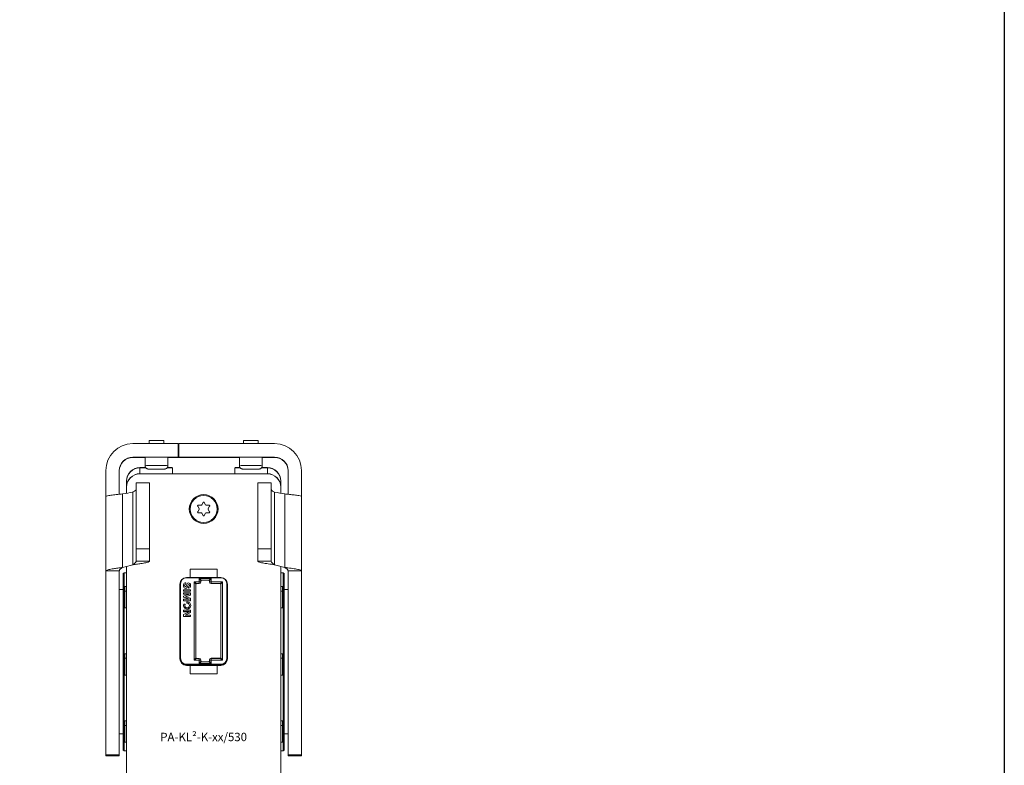
# Model space of a CAD drawing. Units: inches. Extents: x 0 to 32041, y -174 to 19884.
# Drawn here: x 1922 to 2215, y 5578 to 5800 of the extents above; entities that cross this region are included whole.
import ezdxf

# ---------------------------------------------------------------- set-up
doc = ezdxf.new("R2010")
doc.units = ezdxf.units.IN
doc.header["$MEASUREMENT"] = 0
doc.layers.add('SIMON-PROtec_01', color=40, linetype='Continuous', lineweight=15)
doc.layers.add('SIMON-PROtec_06', color=1, linetype='Continuous', lineweight=15)
doc.layers.add('SIMON-PROtec_0x', color=7, linetype='Continuous', lineweight=30, plot=False)
doc.styles.get("Standard").update_dxf_attribs({"font": 'arial.ttf'})

msp = doc.modelspace()

# ---------------------------------------------------------------- linework, layer by layer
at = {"layer": 'SIMON-PROtec_01'}
for p, q in [((1955.216, 5673.673), (1968.793, 5673.673)), ((1960.093, 5674.613), (1960.093, 5673.673)), ((1964.493, 5674.613), (1964.493, 5673.673)), ((1968.793, 5669.673), (1968.793, 5673.673)), ((1968.793, 5673.649), (1968.938, 5673.649)), ((1968.938, 5673.673), (1997.516, 5673.673)), ((1968.938, 5673.673), (1968.938, 5669.673)), ((1988.238, 5674.613), (1988.238, 5673.673)), ((1992.638, 5674.613), (1992.638, 5673.673)), ((1955.216, 5669.673), (1955.216, 5669.553)), ((1968.793, 5669.673), (1955.216, 5669.673)), ((1955.216, 5669.553), (1958.893, 5669.553)), ((1958.893, 5669.613), (1958.893, 5667.113)), ((1965.693, 5669.613), (1965.693, 5667.113)), ((1965.693, 5669.553), (1968.793, 5669.553)), ((1968.793, 5669.649), (1968.793, 5669.673)), ((1983.793, 5669.649), (1968.793, 5669.649)), ((1968.793, 5669.601), (1968.793, 5669.625)), ((1968.793, 5669.625), (1983.793, 5669.625)), ((1983.793, 5669.601), (1968.793, 5669.601)), ((1968.793, 5669.553), (1968.793, 5669.577)), ((1968.793, 5669.577), (1983.793, 5669.577)), ((1997.516, 5669.673), (1968.938, 5669.673)), ((1968.938, 5669.673), (1968.938, 5669.649)), ((1968.938, 5669.649), (1983.938, 5669.649)), ((1983.938, 5669.625), (1968.938, 5669.625)), ((1968.938, 5669.625), (1968.938, 5669.601)), ((1968.938, 5669.625), (1968.938, 5669.625)), ((1968.938, 5669.601), (1983.938, 5669.601)), ((1983.938, 5669.577), (1968.938, 5669.577)), ((1968.938, 5669.577), (1968.938, 5669.553)), ((1968.938, 5669.577), (1968.938, 5669.577)), ((1968.938, 5669.553), (1987.038, 5669.553)), ((1983.793, 5669.625), (1983.793, 5669.649)), ((1983.793, 5669.649), (1983.793, 5669.649)), ((1983.793, 5669.577), (1983.793, 5669.601)), ((1983.793, 5669.601), (1983.793, 5669.601)), ((1983.938, 5669.649), (1983.938, 5669.625)), ((1983.938, 5669.601), (1983.938, 5669.577)), ((1987.038, 5669.613), (1987.038, 5667.113)), ((1993.838, 5669.613), (1993.838, 5667.113)), ((1993.838, 5669.553), (1997.516, 5669.553)), ((1997.516, 5669.553), (1997.516, 5669.673)), ((1947.216, 5657.936), (1947.216, 5665.673)), ((1951.216, 5665.673), (1951.216, 5658.591)), ((1957.366, 5666.559), (1957.366, 5666.574)), ((1957.366, 5666.574), (1959.051, 5666.574)), ((1957.366, 5666.559), (1959.061, 5666.559)), ((1959.142, 5666.453), (1957.366, 5666.453)), ((1957.366, 5664.719), (1957.366, 5666.453)), ((1967.098, 5664.719), (1957.366, 5664.719)), ((1957.366, 5664.698), (1957.366, 5664.714)), ((1995.366, 5664.714), (1957.366, 5664.714)), ((1995.366, 5664.698), (1957.366, 5664.698)), ((1967.098, 5666.453), (1965.445, 5666.453)), ((1965.526, 5666.559), (1966.955, 5666.559)), ((1965.536, 5666.574), (1966.955, 5666.574)), ((1966.895, 5666.453), (1966.955, 5666.559)), ((1966.955, 5666.559), (1966.955, 5666.574)), ((1967.095, 5664.714), (1967.098, 5664.719)), ((1967.098, 5664.719), (1967.098, 5666.453)), ((1987.286, 5666.453), (1985.634, 5666.453)), ((1985.634, 5664.719), (1985.634, 5666.453)), ((1995.366, 5664.719), (1985.634, 5664.719)), ((1985.634, 5664.719), (1985.637, 5664.714)), ((1985.776, 5666.574), (1985.776, 5666.559)), ((1985.776, 5666.574), (1987.195, 5666.574)), ((1985.776, 5666.559), (1987.206, 5666.559)), ((1985.776, 5666.559), (1985.837, 5666.453)), ((1995.366, 5666.453), (1993.589, 5666.453)), ((1993.67, 5666.559), (1995.366, 5666.559)), ((1993.68, 5666.574), (1995.366, 5666.574)), ((1995.366, 5666.574), (1995.366, 5666.559)), ((1995.366, 5666.453), (1995.366, 5664.719)), ((1995.366, 5664.714), (1995.366, 5664.698)), ((2001.516, 5658.591), (2001.516, 5665.673)), ((2005.516, 5665.673), (2005.516, 5657.936)), ((1953.366, 5662.574), (1953.366, 5662.559)), ((1953.366, 5662.453), (1953.366, 5662.559)), ((1953.366, 5662.453), (1953.366, 5660.719)), ((1956.216, 5662), (1956.216, 5642.317)), ((1960.216, 5662), (1956.216, 5662)), ((1960.216, 5642.317), (1960.216, 5662)), ((1992.515, 5662), (1992.515, 5642.317)), ((1996.515, 5662), (1992.515, 5662)), ((1996.515, 5642.317), (1996.515, 5662)), ((1999.366, 5662.559), (1999.366, 5662.574)), ((1999.366, 5662.559), (1999.366, 5662.453)), ((1999.366, 5660.719), (1999.366, 5662.453)), ((1952.216, 5658.694), (1952.216, 5658.692)), ((1952.216, 5658.692), (1952.216, 5658.689)), ((1952.216, 5658.689), (1952.216, 5636.823)), ((1953.366, 5660.719), (1953.366, 5660.714)), ((1953.366, 5660.714), (1953.366, 5660.698)), ((1953.366, 5660.698), (1953.366, 5658.898)), ((1955.216, 5659.225), (1955.216, 5659.227)), ((1955.216, 5659.223), (1955.216, 5659.225)), ((1955.216, 5637.577), (1955.216, 5659.223)), ((1997.515, 5659.227), (1997.515, 5659.225)), ((1997.515, 5659.225), (1997.515, 5659.223)), ((1997.515, 5659.223), (1997.515, 5637.577)), ((1999.366, 5660.714), (1999.366, 5660.719)), ((1999.366, 5660.698), (1999.366, 5660.714)), ((1999.366, 5658.898), (1999.366, 5660.698)), ((2000.516, 5658.692), (2000.516, 5658.694)), ((2000.516, 5658.689), (2000.516, 5658.692)), ((2000.516, 5636.823), (2000.516, 5658.689)), ((1947.216, 5635.745), (1947.216, 5657.936)), ((1974.764, 5655.323), (1975.601, 5655.323)), ((1975.774, 5655.423), (1976.192, 5656.148)), ((1976.539, 5656.148), (1976.957, 5655.423)), ((1977.131, 5655.323), (1977.968, 5655.323)), ((2005.516, 5657.936), (2005.516, 5635.745)), ((1972.366, 5654.198), (1972.366, 5654.2)), ((1974.59, 5655.023), (1974.59, 5655.031)), ((1974.59, 5655.031), (1975.009, 5654.306)), ((1975.009, 5654.298), (1974.59, 5655.023)), ((1974.59, 5653.373), (1975.009, 5654.098)), ((1974.764, 5653.073), (1974.764, 5653.081)), ((1974.764, 5653.081), (1975.601, 5653.081)), ((1975.601, 5653.073), (1974.764, 5653.073)), ((1975.009, 5654.306), (1975.009, 5654.298)), ((1975.036, 5654.206), (1975.036, 5654.198)), ((1975.601, 5653.081), (1975.601, 5653.073)), ((1975.774, 5652.973), (1975.774, 5652.981)), ((1975.774, 5652.981), (1976.192, 5652.256)), ((1976.192, 5652.248), (1975.774, 5652.973)), ((1976.539, 5652.256), (1976.957, 5652.981)), ((1976.957, 5652.973), (1976.539, 5652.248)), ((1976.957, 5652.981), (1976.957, 5652.973)), ((1977.131, 5653.073), (1977.131, 5653.081)), ((1977.131, 5653.081), (1977.968, 5653.081)), ((1977.968, 5653.073), (1977.131, 5653.073)), ((1977.696, 5654.198), (1977.696, 5654.206)), ((1977.722, 5654.306), (1978.141, 5655.031)), ((1978.141, 5655.023), (1977.722, 5654.298)), ((1977.722, 5654.298), (1977.722, 5654.306)), ((1977.722, 5654.098), (1978.141, 5653.373)), ((1977.968, 5653.081), (1977.968, 5653.073)), ((1978.141, 5655.031), (1978.141, 5655.023)), ((1980.366, 5654.198), (1980.366, 5654.2)), ((1976.192, 5652.256), (1976.192, 5652.248)), ((1976.539, 5652.248), (1976.539, 5652.256)), ((1956.216, 5642.317), (1956.216, 5638.672)), ((1960.216, 5642.317), (1956.216, 5642.317)), ((1960.216, 5638.672), (1960.216, 5642.317)), ((1992.515, 5642.317), (1992.515, 5638.672)), ((1996.515, 5642.317), (1992.515, 5642.317)), ((1996.515, 5638.672), (1996.515, 5642.317)), ((1956.216, 5638.672), (1957.976, 5638.672)), ((1957.976, 5638.672), (1960.216, 5638.672)), ((1992.515, 5638.672), (1994.755, 5638.672)), ((1994.755, 5638.672), (1996.515, 5638.672)), ((1949.456, 5635.745), (1947.216, 5635.745)), ((1947.216, 5635.745), (1947.216, 5580.94)), ((1951.216, 5635.745), (1949.456, 5635.745)), ((1951.216, 5580.94), (1951.216, 5635.745)), ((1952.366, 5635.011), (1952.696, 5635.172)), ((1952.366, 5582.333), (1952.366, 5635.011)), ((1952.696, 5582.172), (1952.696, 5635.172)), ((1952.696, 5635.172), (1953.366, 5635.172)), ((1953.366, 5637.111), (1953.366, 5573.124)), ((1972.366, 5636.298), (1980.366, 5636.298)), ((1972.366, 5633.798), (1972.366, 5636.298)), ((1980.366, 5636.298), (1980.366, 5633.798)), ((1999.366, 5573.124), (1999.366, 5637.111)), ((2000.035, 5635.172), (1999.366, 5635.172)), ((2000.035, 5635.172), (2000.035, 5582.172)), ((2000.366, 5635.011), (2000.035, 5635.172)), ((2000.366, 5635.011), (2000.366, 5582.333)), ((2003.276, 5635.745), (2001.516, 5635.745)), ((2001.516, 5635.745), (2001.516, 5580.94)), ((2005.516, 5635.745), (2003.276, 5635.745)), ((2005.516, 5580.94), (2005.516, 5635.745)), ((1969.266, 5609.599), (1969.266, 5631.798)), ((1969.466, 5609.724), (1969.466, 5631.924)), ((1971.037, 5632.235), (1971.037, 5631.784)), ((1971.266, 5633.798), (1972.366, 5633.798)), ((1971.266, 5633.724), (1971.266, 5633.798)), ((1971.266, 5633.724), (1981.466, 5633.724)), ((1980.366, 5633.811), (1972.366, 5633.811)), ((1973.566, 5632.474), (1973.566, 5609.174)), ((1975.066, 5632.474), (1973.566, 5632.474)), ((1974.066, 5609.877), (1974.066, 5631.776)), ((1974.266, 5631.976), (1975.066, 5631.976)), ((1975.066, 5633.474), (1975.066, 5632.474)), ((1978.566, 5633.474), (1975.066, 5633.474)), ((1975.066, 5631.976), (1975.066, 5632.474)), ((1975.566, 5632.476), (1975.566, 5632.776)), ((1975.766, 5632.976), (1977.866, 5632.976)), ((1978.066, 5632.776), (1978.066, 5632.476)), ((1978.566, 5632.474), (1978.566, 5633.474)), ((1981.966, 5632.474), (1978.566, 5632.474)), ((1978.566, 5632.474), (1978.566, 5631.976)), ((1978.566, 5631.976), (1981.266, 5631.976)), ((1980.366, 5633.798), (1981.466, 5633.798)), ((1981.466, 5633.798), (1981.466, 5633.724)), ((1981.466, 5631.776), (1981.466, 5609.877)), ((1981.966, 5609.174), (1981.966, 5632.474)), ((1983.266, 5631.924), (1983.266, 5609.724)), ((1983.466, 5631.798), (1983.466, 5609.599)), ((1951.216, 5630.172), (1952.366, 5630.172)), ((1952.866, 5629.719), (1952.866, 5631.088)), ((1953.366, 5629.719), (1952.866, 5629.719)), ((1952.866, 5629.719), (1952.866, 5624.719)), ((1970.378, 5630.112), (1972.439, 5630.112)), ((1970.378, 5629.711), (1970.378, 5630.112)), ((1972.439, 5629.711), (1970.378, 5629.711)), ((1972.439, 5629.711), (1970.378, 5629.711)), ((1970.378, 5629.219), (1972.439, 5629.219)), ((1970.378, 5628.805), (1970.378, 5629.219)), ((1970.655, 5631.439), (1970.655, 5631.439)), ((1971.605, 5631.334), (1971.605, 5631.333)), ((1971.851, 5630.614), (1971.851, 5631.039)), ((1972.162, 5631.382), (1972.162, 5631.382)), ((1972.439, 5630.112), (1972.439, 5629.711)), ((1972.439, 5629.219), (1972.439, 5628.493)), ((1999.366, 5629.719), (1999.866, 5629.719)), ((1999.866, 5629.719), (1999.866, 5631.088)), ((1999.866, 5629.719), (1999.866, 5624.719)), ((2001.516, 5630.172), (2000.366, 5630.172)), ((1972.142, 5628.805), (1970.378, 5628.805)), ((1972.142, 5628.805), (1970.378, 5628.805)), ((1970.378, 5628.254), (1972.148, 5628.799)), ((1970.378, 5627.885), (1970.378, 5628.254)), ((1972.148, 5627.309), (1970.378, 5627.886)), ((1972.148, 5627.309), (1970.378, 5627.885)), ((1970.378, 5627.303), (1972.142, 5627.303)), ((1970.378, 5626.889), (1970.378, 5627.303)), ((1972.439, 5626.89), (1970.378, 5626.89)), ((1972.439, 5626.889), (1970.378, 5626.889)), ((1972.439, 5628.494), (1970.94, 5628.063)), ((1972.439, 5628.493), (1970.94, 5628.062)), ((1970.94, 5628.063), (1970.94, 5628.062)), ((1970.94, 5628.062), (1970.94, 5628.057)), ((1970.94, 5628.057), (1972.439, 5627.589)), ((1971.363, 5626.156), (1971.367, 5626.515)), ((1971.433, 5626.156), (1971.363, 5626.156)), ((1971.433, 5626.156), (1971.363, 5626.156)), ((1971.367, 5626.515), (1971.436, 5626.515)), ((1971.433, 5626.156), (1971.433, 5626.156)), ((1972.142, 5628.805), (1972.142, 5628.805)), ((1972.148, 5628.799), (1972.142, 5628.805)), ((1972.148, 5628.799), (1972.142, 5628.805)), ((1972.142, 5627.303), (1972.148, 5627.309)), ((1972.148, 5628.799), (1972.148, 5628.799)), ((1972.148, 5627.309), (1972.148, 5627.309)), ((1972.439, 5627.589), (1972.439, 5626.889)), ((1952.866, 5624.719), (1953.366, 5624.719)), ((1970.378, 5623.613), (1970.378, 5624.027)), ((1970.378, 5624.027), (1972.439, 5624.027)), ((1972.085, 5623.614), (1970.378, 5623.614)), ((1972.085, 5623.613), (1970.378, 5623.613)), ((1970.378, 5622.794), (1972.09, 5623.608)), ((1970.43, 5625.815), (1970.446, 5625.86)), ((1970.446, 5625.86), (1970.85, 5625.863)), ((1970.726, 5625.45), (1970.726, 5625.449)), ((1970.849, 5625.863), (1970.8, 5625.763)), ((1970.85, 5625.863), (1970.8, 5625.763)), ((1970.8, 5625.763), (1970.8, 5625.763)), ((1972.439, 5623.371), (1970.817, 5622.586)), ((1972.439, 5623.371), (1970.817, 5622.586)), ((1972.09, 5623.608), (1972.085, 5623.614)), ((1972.085, 5623.614), (1972.085, 5623.613)), ((1972.09, 5623.608), (1972.085, 5623.613)), ((1972.09, 5623.608), (1972.09, 5623.608)), ((1972.139, 5625.45), (1972.139, 5625.449)), ((1972.439, 5624.027), (1972.439, 5623.371)), ((1999.866, 5624.719), (1999.366, 5624.719)), ((1970.378, 5622.166), (1970.378, 5622.794)), ((1972.439, 5622.166), (1970.378, 5622.166)), ((1972.439, 5622.166), (1970.378, 5622.166)), ((1970.817, 5622.586), (1970.817, 5622.586)), ((1970.817, 5622.586), (1970.823, 5622.58)), ((1970.823, 5622.58), (1972.439, 5622.58)), ((1972.439, 5622.58), (1972.439, 5622.166)), ((1952.866, 5609.72), (1952.866, 5611.028)), ((1953.366, 5609.72), (1952.866, 5609.72)), ((1952.866, 5609.72), (1952.866, 5604.72)), ((1973.566, 5609.174), (1975.066, 5609.174)), ((1974.266, 5609.677), (1974.266, 5609.695)), ((1974.266, 5609.695), (1975.066, 5609.695)), ((1975.066, 5609.695), (1974.266, 5609.695)), ((1975.066, 5609.677), (1974.266, 5609.677)), ((1975.066, 5609.695), (1975.066, 5609.677)), ((1975.066, 5609.174), (1975.066, 5609.677)), ((1975.066, 5609.174), (1975.066, 5608.174)), ((1975.566, 5609.177), (1975.566, 5609.195)), ((1975.566, 5608.877), (1975.566, 5609.177)), ((1975.766, 5608.677), (1975.766, 5608.695)), ((1975.766, 5608.695), (1977.868, 5608.695)), ((1977.868, 5608.695), (1975.766, 5608.695)), ((1977.866, 5608.677), (1975.766, 5608.677)), ((1977.866, 5608.694), (1977.866, 5608.677)), ((1977.912, 5608.7), (1977.912, 5608.7)), ((1978.066, 5609.22), (1978.066, 5609.177)), ((1978.066, 5609.177), (1978.066, 5608.877)), ((1978.566, 5609.72), (1981.266, 5609.72)), ((1978.566, 5609.677), (1978.566, 5609.72)), ((1978.566, 5609.72), (1981.266, 5609.72)), ((1981.266, 5609.677), (1978.566, 5609.677)), ((1978.566, 5609.677), (1978.566, 5609.174)), ((1978.566, 5609.174), (1981.966, 5609.174)), ((1978.566, 5608.174), (1978.566, 5609.174)), ((1981.266, 5609.72), (1981.266, 5609.677)), ((1999.366, 5609.72), (1999.866, 5609.72)), ((1999.866, 5609.72), (1999.866, 5611.028)), ((1999.866, 5609.72), (1999.866, 5604.72)), ((1971.266, 5607.723), (1971.266, 5607.924)), ((1981.466, 5607.924), (1971.266, 5607.924)), ((1971.266, 5607.723), (1981.466, 5607.723)), ((1971.266, 5607.617), (1971.266, 5607.723)), ((1971.566, 5607.617), (1971.266, 5607.617)), ((1971.266, 5607.614), (1971.266, 5607.617)), ((1971.266, 5607.599), (1971.266, 5607.614)), ((1971.266, 5607.614), (1981.466, 5607.614)), ((1972.366, 5607.599), (1971.266, 5607.599)), ((1971.566, 5607.633), (1971.566, 5607.617)), ((1981.166, 5607.633), (1971.566, 5607.633)), ((1971.566, 5607.614), (1971.566, 5607.617)), ((1972.366, 5607.599), (1972.366, 5607.612)), ((1972.366, 5607.612), (1980.366, 5607.612)), ((1972.366, 5605.099), (1972.366, 5607.599)), ((1975.066, 5608.174), (1978.566, 5608.174)), ((1980.366, 5607.612), (1980.366, 5607.599)), ((1981.466, 5607.599), (1980.366, 5607.599)), ((1980.366, 5607.599), (1980.366, 5605.099)), ((1981.166, 5607.617), (1981.166, 5607.633)), ((1981.466, 5607.617), (1981.166, 5607.617)), ((1981.166, 5607.617), (1981.166, 5607.614)), ((1981.466, 5607.723), (1981.466, 5607.924)), ((1981.466, 5607.723), (1981.466, 5607.617)), ((1981.466, 5607.614), (1981.466, 5607.617)), ((1981.466, 5607.614), (1981.466, 5607.599)), ((1952.866, 5604.72), (1953.366, 5604.72)), ((1980.366, 5605.099), (1972.366, 5605.099)), ((1999.866, 5604.72), (1999.366, 5604.72)), ((1952.866, 5589.72), (1952.866, 5591.061)), ((1999.866, 5589.72), (1999.866, 5591.061)), ((1953.366, 5589.72), (1952.866, 5589.72)), ((1952.866, 5589.72), (1952.866, 5584.72)), ((1999.866, 5589.72), (1999.366, 5589.72)), ((1999.866, 5584.72), (1999.866, 5589.72)), ((1951.216, 5587.172), (1952.366, 5587.172)), ((2001.516, 5587.172), (2000.366, 5587.172)), ((1952.366, 5582.333), (1952.696, 5582.172)), ((1952.696, 5582.172), (1953.366, 5582.172)), ((1952.866, 5584.72), (1953.366, 5584.72)), ((1999.366, 5584.72), (1999.866, 5584.72)), ((2000.035, 5582.172), (1999.366, 5582.172)), ((2000.366, 5582.333), (2000.035, 5582.172)), ((1951.216, 5580.94), (1947.216, 5580.94)), ((1947.216, 5580.94), (1947.216, 5580.672)), ((1951.216, 5580.672), (1947.216, 5580.672)), ((1951.216, 5580.672), (1951.216, 5580.94)), ((2005.516, 5580.94), (2001.516, 5580.94)), ((2001.516, 5580.94), (2001.516, 5580.672)), ((2005.516, 5580.672), (2001.516, 5580.672)), ((2005.516, 5580.672), (2005.516, 5580.94))]:
    msp.add_line(p, q, dxfattribs=at)
for centre, radius, start, end in [((1975.066, 5632.476), 0.5, 270, 0), ((1978.566, 5632.476), 0.5, 180, 270), ((1975.066, 5609.195), 0.5, 0, 90), ((1977.866, 5608.894), 0.2, 270.00039, 315.00039), ((1978.566, 5609.22), 0.5, 90, 180)]:
    msp.add_arc(centre, radius, start, end, dxfattribs=at)
for centre, major_axis, ratio, start_param, end_param in [((1955.216, 5665.673), (-8, 0), 0.9999919, 4.712389, 6.2831853), ((1962.293, 5674.613), (2.2, 0), 0.0040174, 0, 3.1415927), ((1990.438, 5674.613), (2.2, 0), 0.0040174, 0, 3.1415927), ((1997.516, 5665.673), (8, 0), 0.9999919, 0, 1.5707963), ((1955.216, 5665.673), (-4, 0), 0.9999919, 4.712389, 6.2831853), ((1955.216, 5665.553), (-4, 0), 0.9999919, 4.712389, 6.2831853), ((1962.293, 5669.613), (3.4, 0), 0.0040174, 0, 3.1415927), ((1962.293, 5667.113), (3.4, 0), 0.0040174, 0, 3.1415927), ((1990.438, 5669.613), (3.4, 0), 0.0040174, 0, 3.1415927), ((1990.438, 5667.113), (3.4, 0), 0.0040174, 0, 3.1415927), ((1997.516, 5665.673), (4, 0), 0.9999919, 0, 1.5707963), ((1997.516, 5665.553), (4, 0), 0.9999919, 0, 1.5707963), ((1957.366, 5662.574), (-4, 0), 0.9999864, 4.712389, 6.2831853), ((1957.366, 5662.559), (-4, 0), 0.9999864, 4.712389, 6.2831853), ((1957.366, 5662.453), (-4, 0), 0.9999864, 4.712389, 6.2831853), ((1957.366, 5660.719), (-4, 0), 0.9999864, 4.712389, 6.2831853), ((1957.366, 5660.714), (-4, 0), 0.9999864, 4.712389, 6.2831853), ((1957.366, 5660.698), (-4, 0), 0.9999864, 4.712389, 6.2831853), ((1995.366, 5662.574), (4, 0), 0.9999864, 0, 1.5707963), ((1995.366, 5662.559), (4, 0), 0.9999864, 0, 1.5707963), ((1995.366, 5662.453), (4, 0), 0.9999864, 0, 1.5707963), ((1995.366, 5660.719), (4, 0), 0.9999864, 0, 1.5707963), ((1995.366, 5660.714), (4, 0), 0.9999864, 0, 1.5707963), ((1995.366, 5660.698), (4, 0), 0.9999864, 0, 1.5707963), ((1692.95, 7125.963), (1490, -0.001), 0.9999993, 4.8872837, 4.8893289), ((1692.95, 7125.958), (-1490, 0.001), 0.9999993, 1.745691, 1.7477362), ((1976.366, 5654.2), (-4, 0), 0.9999864, 3.1415927, 6.2831853), ((2259.782, 7125.963), (1490, 0), 0.9999993, 4.5354492, 4.5374944), ((2259.782, 7125.958), (-1490, 0), 0.9999993, 1.3938566, 1.3959018), ((1974.764, 5655.123), (-0.2, 0), 0.9999864, 4.712389, 6.8067841), ((1975.601, 5655.523), (0.173, -0.1), 0.9999932, 5.2359878, 6.2831853), ((1976.366, 5656.048), (0.173, 0.1), 0.9999932, 0, 2.0943951), ((1977.131, 5655.523), (-0.2, 0), 0.9999864, 0.5235988, 1.5707963), ((1977.968, 5655.123), (0.173, -0.1), 0.9999932, 0, 2.0943951), ((1974.764, 5653.273), (-0.173, 0.1), 0.9999932, 0, 2.0943951), ((1974.764, 5655.131), (-0.2, -0.004), 0.9999864, 0, 0.5040051), ((1974.764, 5653.281), (-0.2, -0.004), 0.9999864, 0, 1.5512027), ((1974.836, 5654.206), (0.173, 0.1), 0.9999932, 5.7595865, 6.2831853), ((1974.836, 5654.198), (0.173, 0.1), 0.9999932, 5.2359878, 6.2831853), ((1975.601, 5652.881), (0.2, 0), 0.9999864, 0.5235988, 1.5707963), ((1975.601, 5652.873), (0.2, 0), 0.9999864, 0.5235988, 1.5707963), ((1977.131, 5652.881), (-0.173, 0.1), 0.9999932, 5.2359878, 6.2831853), ((1977.131, 5652.873), (-0.173, 0.1), 0.9999932, 5.2359878, 6.2831853), ((1977.896, 5654.198), (-0.173, -0.1), 0.9999932, 5.2359878, 6.2831853), ((1977.896, 5654.206), (-0.2, 0), 0.9999864, 5.7595865, 6.2831853), ((1977.968, 5653.273), (0.2, 0), 0.9999864, 4.712389, 6.8067841), ((1977.968, 5653.281), (0.2, 0), 0.9999864, 4.712389, 6.2635917), ((1977.968, 5655.131), (0.173, -0.1), 0.9999932, 0, 0.5040051), ((1976.366, 5652.356), (-0.173, -0.1), 0.9999932, 0, 2.0943951), ((1976.366, 5652.348), (-0.173, -0.1), 0.9999932, 0, 2.0943951), ((1278.428, 8323.624), (2770, -0.001), 0.9999993, 4.9580988, 4.9592156), ((2674.303, 8323.624), (2770, 0.001), 0.9999993, 4.4655625, 4.4666793), ((1971.266, 5631.798), (-2, 0), 0.9999864, 4.712389, 6.2831853), ((1969.466, 5631.923), (-0.2, 0), 0.0052246, 4.712389, 6.0858369), ((1971.266, 5631.924), (-1.8, 0), 0.9999864, 4.712389, 6.2831853), ((1973.566, 5632.476), (0.7, -0.5), 0.0024711, 4.714154, 5.4894133), ((1973.566, 5632.476), (0.5, -0.7), 0.0017651, 4.7148601, 5.4901194), ((1973.566, 5632.476), (0.5, -0.7), 0.0017651, 5.4901194, 6.2856564), ((1973.566, 5632.476), (0.7, -0.5), 0.0024711, 5.4894133, 6.2797258), ((1974.266, 5631.776), (-0.2, 0), 0.9999864, 4.712389, 6.2831853), ((1975.066, 5633.476), (0.7, -0.5), 0.0024711, 4.714154, 6.2797258), ((1975.066, 5633.476), (0.5, -0.7), 0.0017651, 4.7148601, 6.2856564), ((1975.066, 5632.476), (0.5, 0), 0.0052246, 4.712389, 6.2831853), ((1975.766, 5632.776), (-0.2, 0), 0.9999864, 4.712389, 6.2831853), ((1978.566, 5633.476), (-0.7, -0.5), 0.0024711, 0.0034595, 0.7962587), ((1977.866, 5632.776), (0.2, 0), 0.9999864, 0, 1.5707963), ((1978.566, 5633.476), (-0.5, -0.7), 0.0017651, 6.2807142, 7.0787379), ((1978.566, 5632.476), (-0.5, 0), 0.0052246, 0, 1.5707963), ((1978.566, 5633.476), (-0.7, -0.5), 0.0024711, 0.7962587, 1.5690313), ((1978.566, 5633.476), (-0.5, -0.7), 0.0017651, 0.7955526, 1.5683252), ((1981.966, 5632.476), (-0.7, -0.5), 0.0024711, 0.0034595, 0.7972594), ((1981.266, 5631.776), (0.2, 0), 0.9999864, 0, 1.5707963), ((1981.466, 5631.798), (2, 0), 0.9999864, 0, 1.5707963), ((1981.466, 5631.924), (1.8, 0), 0.9999864, 0, 1.5707963), ((1981.966, 5632.476), (-0.5, -0.7), 0.0017651, 6.2807142, 7.0797387), ((1981.966, 5632.476), (-0.7, -0.5), 0.0024711, 0.7972594, 1.5690313), ((1981.966, 5632.476), (-0.5, -0.7), 0.0017651, 0.7965534, 1.5683252), ((1983.266, 5631.923), (0.2, 0), 0.0052246, 0.1973484, 1.5707963), ((1969.466, 5609.723), (-0.2, 0), 0.0052246, 4.712389, 6.2831853), ((1971.266, 5609.723), (-2, 0), 0.9999864, 0, 1.5707963), ((1971.266, 5609.617), (-2, 0), 0.9999864, 0, 1.5707963), ((1971.266, 5609.614), (-2, 0), 0.9999864, 0, 1.5707963), ((1971.266, 5609.599), (-2, 0), 0.9999864, 0, 1.5707963), ((1971.266, 5609.724), (-1.8, 0), 0.9999864, 0, 1.5707963), ((1973.566, 5609.177), (0.5, 0.7), 0.0017651, 4.7099179, 5.4851772), ((1973.566, 5609.177), (0.7, 0.5), 0.0024711, 4.7106239, 5.4858832), ((1973.566, 5609.177), (0.5, 0.7), 0.0017651, 5.4851772, 6.2807142), ((1973.566, 5609.177), (0.7, 0.5), 0.0024711, 5.4858832, 6.2814203), ((1974.266, 5609.895), (-0.2, 0), 0.9999864, 0, 1.5707963), ((1974.266, 5609.877), (-0.2, 0), 0.9999864, 0, 1.5707963), ((1975.066, 5609.195), (0.5, 0), 0.9999864, 0, 1.5707963), ((1975.066, 5609.177), (0.5, 0), 0.9999864, 0, 1.5707963), ((1975.066, 5609.177), (0.5, 0), 0.0052246, 4.712389, 6.2831853), ((1975.066, 5608.177), (0.5, 0.7), 0.0017651, 4.7099179, 5.4839529), ((1975.066, 5608.177), (0.7, 0.5), 0.0024711, 4.7106239, 5.4846589), ((1975.066, 5608.177), (0.5, 0.7), 0.0017651, 5.4839529, 6.2807142), ((1975.066, 5608.177), (0.7, 0.5), 0.0024711, 5.4846589, 6.2814203), ((1975.766, 5608.895), (-0.2, 0), 0.9999864, 0, 1.5707963), ((1975.766, 5608.877), (-0.2, 0), 0.9999864, 0, 1.5707963), ((1977.866, 5608.877), (0.2, 0), 0.9999864, 4.712389, 6.2831853), ((1978.566, 5608.177), (-0.7, 0.5), 0.0024711, 0.0017651, 1.5725614), ((1977.866, 5608.894), (0.2, 0), 0.9999864, 5.4977871, 6.2831853), ((1978.566, 5609.22), (-0.5, 0), 0.9999864, 4.712389, 6.2831853), ((1978.566, 5609.177), (-0.5, 0), 0.9999864, 4.712389, 6.2831853), ((1978.566, 5609.177), (-0.5, 0), 0.0052246, 0, 1.5707963), ((1978.566, 5608.177), (-0.5, 0.7), 0.0017651, 0.0024711, 1.5732674), ((1981.266, 5609.92), (0.2, 0), 0.9999864, 4.712389, 6.2831853), ((1981.266, 5609.877), (0.2, 0), 0.9999864, 4.712389, 6.2831853), ((1981.966, 5609.22), (-0.7, 0.5), 0.0024711, 6.2797258, 6.2849504), ((1981.966, 5609.177), (-0.7, 0.5), 0.0024711, 0.0017651, 1.5725614), ((1981.966, 5609.177), (-0.5, 0.7), 0.0017651, 0.0024711, 1.5732674), ((1981.466, 5609.724), (1.8, 0), 0.9999864, 4.712389, 6.2831853), ((1981.466, 5609.723), (2, 0), 0.9999864, 4.712389, 6.2831853), ((1981.466, 5609.617), (2, 0), 0.9999864, 4.712389, 6.2831853), ((1981.466, 5609.614), (2, 0), 0.9999864, 4.712389, 6.2831853), ((1981.466, 5609.599), (2, 0), 0.9999864, 4.712389, 6.2831853), ((1983.266, 5609.723), (0.2, 0), 0.0052246, 0, 1.5707963), ((1971.566, 5607.133), (0.7, -0.005), 0.7142557, 1.3101293, 1.576238), ((1971.566, 5607.133), (0.355, -0.355), 0.9927123, 2.0893669, 2.3534329), ((1971.566, 5607.117), (-0.497, 0.051), 0.9999866, 4.712389, 4.8146552), ((1981.166, 5607.133), (-0.7, -0.005), 0.7142557, 4.7069473, 4.973056), ((1981.166, 5607.133), (0.355, 0.355), 0.9927123, 0.8102, 1.0522257), ((1981.166, 5607.117), (-0.5, 0), 0.9999864, 4.712389, 4.8146552), ((1981.166, 5607.133), (0.355, 0.355), 0.9927123, 0.7881597, 0.8102), ((1846.886, 5591.489), (-133.973, 0), 0.0052246, 2.4833196, 2.4894445), ((2105.845, 5591.489), (-133.973, 0), 0.0052246, 0.6521481, 0.6582731)]:
    msp.add_ellipse(centre, major_axis=major_axis, ratio=ratio, start_param=start_param, end_param=end_param, dxfattribs=at)
for centre, major_axis, ratio in [((1962.293, 5666.113), (2.4, 0), 0.0040174), ((1990.438, 5666.113), (2.4, 0), 0.0040174), ((1976.366, 5654.198), (-4.3, 0), 0.9999864), ((1976.366, 5654.198), (4, 0), 0.9999864)]:
    msp.add_ellipse(centre, major_axis=major_axis, ratio=ratio, dxfattribs=at)
for points, knots in [([(1965.693, 5667.113), (1965.693, 5667.005), (1965.675, 5666.896), (1965.607, 5666.693), (1965.556, 5666.596), (1965.428, 5666.427), (1965.35, 5666.351), (1965.175, 5666.23), (1965.077, 5666.184), (1964.929, 5666.14), (1964.88, 5666.13), (1964.817, 5666.12), (1964.799, 5666.118), (1964.772, 5666.116), (1964.763, 5666.115), (1964.746, 5666.114), (1964.739, 5666.114), (1964.721, 5666.113), (1964.712, 5666.113), (1964.677, 5666.112), (1964.651, 5666.111), (1964.565, 5666.11), (1964.496, 5666.109), (1964.276, 5666.108), (1964.098, 5666.107), (1963.696, 5666.105), (1963.471, 5666.105), (1962.998, 5666.104), (1962.742, 5666.104), (1962.232, 5666.104), (1961.97, 5666.104), (1961.473, 5666.104), (1961.232, 5666.105), (1960.798, 5666.106), (1960.6, 5666.106), (1960.273, 5666.108), (1960.139, 5666.109), (1959.995, 5666.11), (1959.957, 5666.111), (1959.906, 5666.112), (1959.891, 5666.112), (1959.866, 5666.113), (1959.858, 5666.113), (1959.841, 5666.114), (1959.832, 5666.115), (1959.812, 5666.116), (1959.802, 5666.117), (1959.778, 5666.12), (1959.763, 5666.121), (1959.731, 5666.126), (1959.714, 5666.129), (1959.666, 5666.139), (1959.636, 5666.146), (1959.546, 5666.174), (1959.487, 5666.197), (1959.345, 5666.272), (1959.263, 5666.33), (1959.118, 5666.473), (1959.053, 5666.561), (1958.956, 5666.749), (1958.922, 5666.853), (1958.898, 5667.009), (1958.893, 5667.061), (1958.893, 5667.113)], [0, 0, 0, 0, 0.032434, 0.032434, 0.0642812, 0.0642812, 0.0961485, 0.0961485, 0.1279918, 0.1279918, 0.1427423, 0.1427423, 0.1490297, 0.1490297, 0.1542922, 0.1542922, 0.1601394, 0.1601394, 0.1718865, 0.1718865, 0.2070789, 0.2070789, 0.2601213, 0.2601213, 0.3435743, 0.3435743, 0.4210689, 0.4210689, 0.4979656, 0.4979656, 0.5747188, 0.5747188, 0.6514516, 0.6514516, 0.7282564, 0.7282564, 0.8053488, 0.8053488, 0.8444165, 0.8444165, 0.8674834, 0.8674834, 0.8761397, 0.8761397, 0.8826608, 0.8826608, 0.887016, 0.887016, 0.8921522, 0.8921522, 0.8976715, 0.8976715, 0.9071949, 0.9071949, 0.9260138, 0.9260138, 0.9554472, 0.9554472, 0.9872411, 0.9872411, 1.0191049, 1.0191049, 1.0346937, 1.0346937, 1.0346937, 1.0346937]), ([(1993.838, 5667.113), (1993.838, 5667.005), (1993.82, 5666.896), (1993.751, 5666.693), (1993.7, 5666.596), (1993.573, 5666.427), (1993.494, 5666.351), (1993.32, 5666.23), (1993.221, 5666.184), (1993.073, 5666.14), (1993.024, 5666.13), (1992.961, 5666.12), (1992.943, 5666.118), (1992.917, 5666.116), (1992.907, 5666.115), (1992.89, 5666.114), (1992.883, 5666.114), (1992.865, 5666.113), (1992.856, 5666.113), (1992.821, 5666.112), (1992.795, 5666.111), (1992.709, 5666.11), (1992.64, 5666.109), (1992.421, 5666.108), (1992.242, 5666.107), (1991.84, 5666.105), (1991.616, 5666.105), (1991.142, 5666.104), (1990.887, 5666.104), (1990.376, 5666.104), (1990.115, 5666.104), (1989.618, 5666.104), (1989.376, 5666.105), (1988.942, 5666.106), (1988.745, 5666.106), (1988.417, 5666.108), (1988.284, 5666.109), (1988.14, 5666.11), (1988.101, 5666.111), (1988.051, 5666.112), (1988.035, 5666.112), (1988.01, 5666.113), (1988.002, 5666.113), (1987.985, 5666.114), (1987.976, 5666.115), (1987.956, 5666.116), (1987.947, 5666.117), (1987.923, 5666.12), (1987.908, 5666.121), (1987.876, 5666.126), (1987.858, 5666.129), (1987.811, 5666.139), (1987.78, 5666.146), (1987.69, 5666.174), (1987.631, 5666.197), (1987.489, 5666.272), (1987.408, 5666.33), (1987.262, 5666.473), (1987.198, 5666.561), (1987.1, 5666.749), (1987.067, 5666.853), (1987.042, 5667.009), (1987.038, 5667.061), (1987.038, 5667.113)], [0, 0, 0, 0, 0.032434, 0.032434, 0.0642812, 0.0642812, 0.0961485, 0.0961485, 0.1279918, 0.1279918, 0.1427423, 0.1427423, 0.1490297, 0.1490297, 0.1542922, 0.1542922, 0.1601394, 0.1601394, 0.1718865, 0.1718865, 0.2070789, 0.2070789, 0.2601213, 0.2601213, 0.3435743, 0.3435743, 0.4210689, 0.4210689, 0.4979656, 0.4979656, 0.5747188, 0.5747188, 0.6514516, 0.6514516, 0.7282564, 0.7282564, 0.8053488, 0.8053488, 0.8444165, 0.8444165, 0.8674834, 0.8674834, 0.8761397, 0.8761397, 0.8826608, 0.8826608, 0.887016, 0.887016, 0.8921522, 0.8921522, 0.8976715, 0.8976715, 0.9071949, 0.9071949, 0.9260138, 0.9260138, 0.9554472, 0.9554472, 0.9872411, 0.9872411, 1.0191049, 1.0191049, 1.0346937, 1.0346937, 1.0346937, 1.0346937]), ([(1952.216, 5658.689), (1951.889, 5658.657), (1951.564, 5658.626), (1951.244, 5658.594), (1950.602, 5658.531), (1949.991, 5658.468), (1949.447, 5658.405), (1948.902, 5658.342), (1948.434, 5658.28), (1948.068, 5658.217), (1947.792, 5658.17), (1947.578, 5658.123), (1947.434, 5658.076), (1947.289, 5658.029), (1947.216, 5657.983), (1947.216, 5657.936)], [0, 0, 0, 0, 0.09837135, 0.09837135, 0.09837135, 0.29555104, 0.29555104, 0.29555104, 0.49271499, 0.49271499, 0.49271499, 0.64182426, 0.64182426, 0.64182426, 0.79093488, 0.79093488, 0.79093488, 0.79093488]), ([(1956.216, 5660.003), (1956.216, 5659.93), (1956.184, 5659.858), (1956.122, 5659.785), (1956.061, 5659.713), (1955.971, 5659.641), (1955.86, 5659.569), (1955.771, 5659.511), (1955.669, 5659.453), (1955.559, 5659.395), (1955.449, 5659.338), (1955.333, 5659.28), (1955.216, 5659.223)], [0, 0, 0, 0, 0.04893186, 0.04893186, 0.04893186, 0.09776674, 0.09776674, 0.09776674, 0.1369254, 0.1369254, 0.1369254, 0.17605769, 0.17605769, 0.17605769, 0.17605769]), ([(1997.515, 5659.223), (1997.37, 5659.294), (1997.226, 5659.365), (1997.095, 5659.437), (1996.963, 5659.509), (1996.846, 5659.581), (1996.752, 5659.653), (1996.676, 5659.711), (1996.617, 5659.769), (1996.576, 5659.828), (1996.536, 5659.886), (1996.515, 5659.944), (1996.515, 5660.003)], [0, 0, 0, 0, 0.04863841, 0.04863841, 0.04863841, 0.09736246, 0.09736246, 0.09736246, 0.13668285, 0.13668285, 0.13668285, 0.17603, 0.17603, 0.17603, 0.17603]), ([(2005.516, 5657.936), (2005.516, 5657.967), (2005.484, 5657.998), (2005.42, 5658.029), (2005.293, 5658.091), (2005.041, 5658.152), (2004.679, 5658.215), (2004.317, 5658.277), (2003.851, 5658.339), (2003.309, 5658.402), (2002.898, 5658.45), (2002.449, 5658.497), (2001.976, 5658.545), (2001.503, 5658.593), (2001.011, 5658.641), (2000.516, 5658.689)], [0, 0, 0, 0, 0.09833866, 0.09833866, 0.09833866, 0.29546797, 0.29546797, 0.29546797, 0.49261264, 0.49261264, 0.49261264, 0.64177243, 0.64177243, 0.64177243, 0.79093088, 0.79093088, 0.79093088, 0.79093088]), ([(1955.216, 5637.577), (1955.375, 5637.687), (1955.531, 5637.796), (1955.673, 5637.907), (1955.814, 5638.018), (1955.936, 5638.127), (1956.029, 5638.238), (1956.089, 5638.31), (1956.136, 5638.382), (1956.168, 5638.455), (1956.2, 5638.527), (1956.216, 5638.599), (1956.216, 5638.672)], [0, 0, 0, 0, 0.05806503, 0.05806503, 0.05806503, 0.11620238, 0.11620238, 0.11620238, 0.15420541, 0.15420541, 0.15420541, 0.19222369, 0.19222369, 0.19222369, 0.19222369]), ([(1960.216, 5638.672), (1960.216, 5638.626), (1960.184, 5638.581), (1960.12, 5638.535), (1959.991, 5638.444), (1959.737, 5638.354), (1959.371, 5638.263), (1959.005, 5638.172), (1958.535, 5638.081), (1957.988, 5637.99), (1957.58, 5637.922), (1957.134, 5637.854), (1956.664, 5637.786), (1956.197, 5637.718), (1955.712, 5637.651), (1955.225, 5637.583)], [0, 0, 0, 0, 0.09935545, 0.09935545, 0.09935545, 0.29851412, 0.29851412, 0.29851412, 0.49765991, 0.49765991, 0.49765991, 0.646279, 0.646279, 0.646279, 0.79401406, 0.79401406, 0.79401406, 0.79401406]), ([(1997.507, 5637.583), (1997.182, 5637.628), (1996.857, 5637.673), (1996.539, 5637.718), (1995.894, 5637.81), (1995.281, 5637.9), (1994.735, 5637.991), (1994.188, 5638.083), (1993.719, 5638.173), (1993.355, 5638.264), (1993.083, 5638.332), (1992.872, 5638.4), (1992.73, 5638.468), (1992.588, 5638.536), (1992.515, 5638.604), (1992.515, 5638.672)], [0.00088452, 0.00088452, 0.00088452, 0.00088452, 0.09932916, 0.09932916, 0.09932916, 0.29844792, 0.29844792, 0.29844792, 0.49757926, 0.49757926, 0.49757926, 0.64623753, 0.64623753, 0.64623753, 0.79489533, 0.79489533, 0.79489533, 0.79489533]), ([(1996.515, 5638.672), (1996.515, 5638.561), (1996.553, 5638.451), (1996.626, 5638.34), (1996.699, 5638.229), (1996.805, 5638.119), (1996.934, 5638.009), (1997.018, 5637.936), (1997.111, 5637.865), (1997.21, 5637.793), (1997.309, 5637.721), (1997.412, 5637.649), (1997.515, 5637.577)], [0, 0, 0, 0, 0.05829377, 0.05829377, 0.05829377, 0.11650404, 0.11650404, 0.11650404, 0.15438332, 0.15438332, 0.15438332, 0.19224763, 0.19224763, 0.19224763, 0.19224763]), ([(1947.216, 5635.745), (1947.216, 5635.79), (1947.248, 5635.835), (1947.312, 5635.879), (1947.44, 5635.969), (1947.695, 5636.058), (1948.06, 5636.148), (1948.425, 5636.238), (1948.895, 5636.327), (1949.442, 5636.417), (1949.85, 5636.485), (1950.297, 5636.552), (1950.767, 5636.62), (1951.236, 5636.687), (1951.725, 5636.755), (1952.216, 5636.823)], [0, 0, 0, 0, 0.09928596, 0.09928596, 0.09928596, 0.29831783, 0.29831783, 0.29831783, 0.4973621, 0.4973621, 0.4973621, 0.64604211, 0.64604211, 0.64604211, 0.79472165, 0.79472165, 0.79472165, 0.79472165]), ([(1952.207, 5636.822), (1952.051, 5636.714), (1951.898, 5636.608), (1951.76, 5636.5), (1951.619, 5636.391), (1951.497, 5636.283), (1951.404, 5636.174), (1951.343, 5636.102), (1951.296, 5636.031), (1951.264, 5635.96), (1951.232, 5635.888), (1951.216, 5635.817), (1951.216, 5635.745)], [0.00107085, 0.00107085, 0.00107085, 0.00107085, 0.05785525, 0.05785525, 0.05785525, 0.11562835, 0.11562835, 0.11562835, 0.15358364, 0.15358364, 0.15358364, 0.19152393, 0.19152393, 0.19152393, 0.19152393]), ([(2000.516, 5636.823), (2000.844, 5636.777), (2001.171, 5636.732), (2001.492, 5636.687), (2002.137, 5636.596), (2002.75, 5636.506), (2003.296, 5636.416), (2003.843, 5636.326), (2004.311, 5636.237), (2004.676, 5636.147), (2004.948, 5636.079), (2005.159, 5636.013), (2005.301, 5635.946), (2005.443, 5635.879), (2005.516, 5635.812), (2005.516, 5635.745)], [0, 0, 0, 0, 0.09931191, 0.09931191, 0.09931191, 0.29838318, 0.29838318, 0.29838318, 0.49744175, 0.49744175, 0.49744175, 0.64608305, 0.64608305, 0.64608305, 0.79472486, 0.79472486, 0.79472486, 0.79472486]), ([(2001.516, 5635.745), (2001.516, 5635.854), (2001.478, 5635.961), (2001.406, 5636.07), (2001.334, 5636.179), (2001.229, 5636.286), (2001.101, 5636.396), (2001.016, 5636.468), (2000.923, 5636.539), (2000.823, 5636.611), (2000.727, 5636.682), (2000.626, 5636.751), (2000.524, 5636.822)], [0, 0, 0, 0, 0.0576295, 0.0576295, 0.0576295, 0.11533003, 0.11533003, 0.11533003, 0.15340759, 0.15340759, 0.15340759, 0.19042976, 0.19042976, 0.19042976, 0.19042976]), ([(1971.605, 5631.333), (1971.528, 5631.03), (1971.466, 5630.557), (1971.023, 5630.557), (1970.612, 5630.557), (1970.461, 5630.797), (1970.383, 5631.071), (1970.351, 5631.183), (1970.335, 5631.309), (1970.335, 5631.444), (1970.335, 5631.854), (1970.465, 5632.138), (1970.809, 5632.215), (1970.876, 5632.231), (1970.952, 5632.238), (1971.037, 5632.235)], [-6, -6, -6, -6, -5.0350909, -5.0350909, -5.0350909, -4.3096002, -4.3096002, -4.3096002, -4.0104611, -4.0104611, -4.0104611, -3.164435, -3.164435, -3.164435, -3, -3, -3, -3]), ([(1971.605, 5631.334), (1971.528, 5631.031), (1971.466, 5630.557), (1971.023, 5630.557), (1970.612, 5630.557), (1970.461, 5630.798), (1970.383, 5631.071), (1970.351, 5631.184), (1970.335, 5631.309), (1970.335, 5631.445), (1970.335, 5631.854), (1970.465, 5632.138), (1970.809, 5632.216), (1970.876, 5632.231), (1970.952, 5632.238), (1971.037, 5632.236)], [-0.31494797, -0.31494797, -0.31494797, -0.31494797, -0.21364924, -0.21364924, -0.21364924, -0.13748531, -0.13748531, -0.13748531, -0.10608089, -0.10608089, -0.10608089, -0.01726283, -0.01726283, -0.01726283, 0, 0, 0, 0]), ([(1971.037, 5631.784), (1970.799, 5631.802), (1970.655, 5631.659), (1970.655, 5631.439), (1970.655, 5631.287), (1970.71, 5631.028), (1970.929, 5631.028), (1971.19, 5631.028), (1971.188, 5631.319), (1971.234, 5631.499)], [-10, -10, -10, -10, -8.9564654, -8.9564654, -8.9564654, -8.0164133, -8.0164133, -8.0164133, -7, -7, -7, -7]), ([(1971.234, 5631.499), (1971.302, 5631.775), (1971.406, 5632.181), (1971.802, 5632.181), (1972.149, 5632.181), (1972.306, 5631.98), (1972.396, 5631.768), (1972.452, 5631.638), (1972.482, 5631.489), (1972.482, 5631.325), (1972.482, 5630.939), (1972.261, 5630.614), (1971.851, 5630.614)], [-13, -13, -13, -13, -12.0423242, -12.0423242, -12.0423242, -11.3911665, -11.3911665, -11.3911665, -10.9907478, -10.9907478, -10.9907478, -10, -10, -10, -10]), ([(1972.162, 5631.382), (1972.162, 5631.519), (1972.083, 5631.711), (1971.896, 5631.711), (1971.677, 5631.711), (1971.66, 5631.564), (1971.625, 5631.418), (1971.618, 5631.391), (1971.612, 5631.362), (1971.605, 5631.334)], [-0.13331806, -0.13331806, -0.13331806, -0.13331806, -0.07059085, -0.07059085, -0.07059085, -0.01107342, -0.01107342, -0.01107342, 0, 0, 0, 0]), ([(1971.851, 5631.039), (1972.068, 5631.057), (1972.162, 5631.178), (1972.162, 5631.382), (1972.162, 5631.518), (1972.083, 5631.71), (1971.896, 5631.71), (1971.677, 5631.71), (1971.66, 5631.564), (1971.625, 5631.417), (1971.618, 5631.39), (1971.612, 5631.362), (1971.605, 5631.333)], [-3, -3, -3, -3, -1.9553073, -1.9553073, -1.9553073, -1.0353195, -1.0353195, -1.0353195, -0.1624081, -0.1624081, -0.1624081, 0, 0, 0, 0]), ([(1970.8, 5625.763), (1970.751, 5625.665), (1970.726, 5625.559), (1970.726, 5625.449), (1970.726, 5625.06), (1971.043, 5624.743), (1971.433, 5624.743), (1971.822, 5624.743), (1972.139, 5625.06), (1972.139, 5625.449), (1972.139, 5625.839), (1971.822, 5626.156), (1971.433, 5626.156)], [-10, -10, -10, -10, -9, -9, -9, -8.0000011, -8.0000011, -8.0000011, -6.9999976, -6.9999976, -6.9999976, -6, -6, -6, -6]), ([(1972.5, 5625.449), (1972.5, 5624.861), (1972.021, 5624.382), (1971.433, 5624.382), (1971.041, 5624.382), (1970.714, 5624.605), (1970.546, 5624.856), (1970.454, 5624.992), (1970.408, 5625.119), (1970.383, 5625.256), (1970.373, 5625.308), (1970.365, 5625.373), (1970.365, 5625.449), (1970.365, 5625.548), (1970.394, 5625.718), (1970.43, 5625.815)], [-18, -18, -18, -18, -17, -17, -17, -16.3342003, -16.3342003, -16.3342003, -15.9702521, -15.9702521, -15.9702521, -15.8331627, -15.8331627, -15.8331627, -15, -15, -15, -15]), ([(1972.5, 5625.449), (1972.5, 5624.861), (1972.021, 5624.382), (1971.433, 5624.382), (1971.041, 5624.382), (1970.714, 5624.606), (1970.546, 5624.856), (1970.454, 5624.993), (1970.408, 5625.119), (1970.383, 5625.257), (1970.373, 5625.308), (1970.365, 5625.373), (1970.365, 5625.449)], [-0.37599757, -0.37599757, -0.37599757, -0.37599757, -0.25068978, -0.25068978, -0.25068978, -0.16723518, -0.16723518, -0.16723518, -0.12161614, -0.12161614, -0.12161614, -0.10445226, -0.10445226, -0.10445226, -0.10445226]), ([(1977.868, 5608.695), (1977.868, 5608.695), (1977.868, 5608.695), (1977.868, 5608.695), (1977.868, 5608.695), (1977.868, 5608.695), (1977.868, 5608.695), (1977.868, 5608.695), (1977.868, 5608.695), (1977.868, 5608.695), (1977.868, 5608.695), (1977.868, 5608.695), (1977.868, 5608.695), (1977.868, 5608.695), (1977.867, 5608.695), (1977.867, 5608.695), (1977.867, 5608.695), (1977.867, 5608.695), (1977.867, 5608.695), (1977.867, 5608.695), (1977.867, 5608.695), (1977.867, 5608.695), (1977.867, 5608.695), (1977.867, 5608.695), (1977.867, 5608.695), (1977.867, 5608.695), (1977.867, 5608.695), (1977.867, 5608.695), (1977.866, 5608.695), (1977.866, 5608.695), (1977.866, 5608.695), (1977.866, 5608.695), (1977.866, 5608.695), (1977.866, 5608.695), (1977.866, 5608.695), (1977.866, 5608.694), (1977.866, 5608.694), (1977.866, 5608.694), (1977.866, 5608.694), (1977.866, 5608.694), (1977.866, 5608.694), (1977.866, 5608.694), (1977.866, 5608.694), (1977.866, 5608.694), (1977.866, 5608.694), (1977.866, 5608.694), (1977.866, 5608.694), (1977.866, 5608.694), (1977.866, 5608.694), (1977.866, 5608.694), (1977.866, 5608.694), (1977.866, 5608.694), (1977.866, 5608.694), (1977.866, 5608.694), (1977.866, 5608.694), (1977.866, 5608.694), (1977.866, 5608.694), (1977.866, 5608.694)], [0.04625257, 0.04625257, 0.04625257, 0.04625257, 0.0855686, 0.0855686, 0.0855686, 0.13182938, 0.13182938, 0.13182938, 0.18183, 0.18183, 0.18183, 0.24043435, 0.24043435, 0.24043435, 0.33538006, 0.33538006, 0.33538006, 0.38868907, 0.38868907, 0.38868907, 0.43665609, 0.43665609, 0.43665609, 0.48293202, 0.48293202, 0.48293202, 0.53245456, 0.53245456, 0.53245456, 0.57952274, 0.57952274, 0.57952274, 0.63077401, 0.63077401, 0.63077401, 0.69269198, 0.69269198, 0.69269198, 0.70514522, 0.70514522, 0.70514522, 0.76951899, 0.76951899, 0.76951899, 0.82713924, 0.82713924, 0.82713924, 0.87453868, 0.87453868, 0.87453868, 0.91951446, 0.91951446, 0.91951446, 0.96174189, 0.96174189, 0.96174189, 1, 1, 1, 1]), ([(1977.868, 5608.695), (1977.869, 5608.695), (1977.871, 5608.695), (1977.874, 5608.695), (1977.875, 5608.695), (1977.879, 5608.695), (1977.881, 5608.695), (1977.885, 5608.696), (1977.887, 5608.696), (1977.894, 5608.697), (1977.899, 5608.697), (1977.904, 5608.698)], [0, 0, 0, 0, 0.0004341529, 0.0004341529, 0.0010854466, 0.0010854466, 0.0016340239, 0.0016340239, 0.0023283173, 0.0023283173, 0.0037830448, 0.0037830448, 0.0037830448, 0.0037830448]), ([(1977.868, 5608.695), (1977.868, 5608.695), (1977.868, 5608.695), (1977.868, 5608.695), (1977.868, 5608.695), (1977.868, 5608.695), (1977.868, 5608.695)], [0.000001617, 0.000001617, 0.000001617, 0.000001617, 0.041840795, 0.041840795, 0.041840795, 0.046252573, 0.046252573, 0.046252573, 0.046252573]), ([(1977.894, 5608.697), (1977.894, 5608.697), (1977.894, 5608.697), (1977.894, 5608.697), (1977.894, 5608.697), (1977.895, 5608.697), (1977.895, 5608.697), (1977.896, 5608.697), (1977.897, 5608.697), (1977.898, 5608.697), (1977.899, 5608.697), (1977.902, 5608.698), (1977.905, 5608.698), (1977.91, 5608.699), (1977.913, 5608.7), (1977.919, 5608.702), (1977.922, 5608.702), (1977.925, 5608.703), (1977.926, 5608.704), (1977.926, 5608.704), (1977.927, 5608.704), (1977.928, 5608.704), (1977.93, 5608.705), (1977.932, 5608.706), (1977.934, 5608.706), (1977.938, 5608.708), (1977.94, 5608.709), (1977.947, 5608.711), (1977.951, 5608.713), (1977.964, 5608.72), (1977.973, 5608.725), (1977.991, 5608.738), (1977.999, 5608.745), (1978.007, 5608.753)], [0.010094922, 0.010094922, 0.010094922, 0.010094922, 0.01012717, 0.01012717, 0.010455668, 0.010455668, 0.010697763, 0.010697763, 0.011103823, 0.011103823, 0.01147285, 0.01147285, 0.012313265, 0.012313265, 0.013575188, 0.013575188, 0.015036409, 0.015036409, 0.015717174, 0.015717174, 0.01621066, 0.01621066, 0.016817624, 0.016817624, 0.017425642, 0.017425642, 0.018266423, 0.018266423, 0.019715264, 0.019715264, 0.022874649, 0.022874649, 0.026252572, 0.026252572, 0.026252572, 0.026252572])]:
    msp.add_open_spline(points, degree=3, knots=knots, dxfattribs=at)
for points, weights in [([(1953.366, 5631.093), (1953.123, 5631.091), (1952.866, 5631.088)], [1, 1.00012934888, 1]), ([(1999.866, 5631.088), (1999.609, 5631.091), (1999.366, 5631.093)], [1, 1.00012934892, 1]), ([(1953.366, 5611.031), (1953.118, 5611.03), (1952.866, 5611.028)], [1.00077370643, 1.00076656845, 1.00067510882]), ([(1999.866, 5611.028), (1999.613, 5611.03), (1999.366, 5611.031)], [1.00067510868, 1.00076656829, 1.00077370627])]:
    msp.add_rational_spline(points, weights, degree=2, dxfattribs=at)
for points in [[(1971.851, 5631.04), (1972.068, 5631.058), (1972.162, 5631.178), (1972.162, 5631.382)], [(1972.139, 5625.45), (1972.139, 5625.839), (1971.822, 5626.156), (1971.433, 5626.156)], [(1971.436, 5626.515), (1972.023, 5626.515), (1972.5, 5626.037), (1972.5, 5625.449)], [(1978.007, 5608.753), (1978.007, 5608.753), (1978.007, 5608.753), (1978.007, 5608.753)]]:
    msp.add_open_spline(points, degree=3, dxfattribs=at)
at = {"layer": 'SIMON-PROtec_0x'}
msp.add_lwpolyline([(0, 6200), (2215, 6200), (2215, 5400), (0, 5400)], close=True, dxfattribs=at)

# ---------------------------------------------------------------- texts
at = {"layer": 'SIMON-PROtec_06', "insert": (1976.355, 5586.275), "char_height": 2.5, "attachment_point": 5}
msp.add_mtext_dynamic_manual_height_columns('\\pxqc;PA-KL²-K-xx/530', width=30.02817, gutter_width=12.5, heights=[2.896], dxfattribs=at)

doc.saveas('drawing.dxf')
